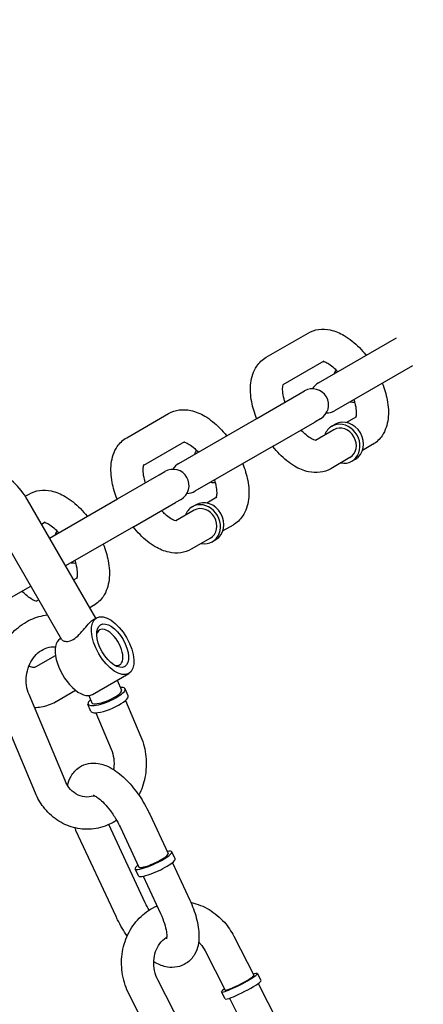
# Model space of a CAD drawing. Extents: x 0 to 1056, y 0 to 842.
# Drawn here: x 914 to 917, y 552 to 560 of the extents above; entities that cross this region are included whole.
import ezdxf

# ---------------------------------------------------------------- set-up
doc = ezdxf.new("R2010")
doc.units = 0
doc.header["$LTSCALE"] = 24
doc.header["$MEASUREMENT"] = 0
doc.linetypes.add('PHANTOM2', pattern=[1.25, 0.625, -0.125, 0.125, -0.125, 0.125, -0.125])
doc.layers.add('AREA', color=7, linetype='CONTINUOUS')
doc.layers.add('USE-ZONE', color=5, linetype='PHANTOM2')

msp = doc.modelspace()

# ---------------------------------------------------------------- linework, layer by layer
at = {"layer": 'AREA'}
for p, q in [((915.4228, 557.4713), (915.7476, 557.6588)), ((915.8268, 557.2715), (916.4328, 557.6214)), ((915.5546, 557.2587), (915.8726, 557.4423)), ((916.5578, 557.4049), (915.9518, 557.055)), ((915.3503, 556.9964), (915.6751, 557.1839)), ((915.6751, 557.1839), (915.7186, 557.209)), ((914.3403, 556.8463), (914.6651, 557.0338)), ((916.1226, 557.0093), (916.0441, 556.9639)), ((914.7443, 556.6465), (915.3503, 556.9964)), ((915.4753, 556.7799), (915.8001, 556.9674)), ((915.8436, 556.9925), (915.8001, 556.9674)), ((915.9311, 556.9348), (915.9581, 556.9504)), ((915.9467, 556.9077), (915.8046, 556.8257)), ((914.472, 556.6337), (914.7901, 556.8173)), ((915.4753, 556.7799), (914.8693, 556.43)), ((916.2476, 556.7928), (916.1691, 556.7474)), ((916.0717, 556.6912), (915.9228, 556.6053)), ((916.0873, 556.6641), (916.1144, 556.6798)), ((914.2678, 556.3714), (914.5925, 556.5589)), ((914.5925, 556.5589), (914.6361, 556.584)), ((913.5525, 556.3915), (913.5825, 556.4088)), ((914.1001, 555.4447), (913.5689, 556.3648)), ((913.7408, 556.0671), (914.2678, 556.3714)), ((914.3928, 556.1549), (914.7175, 556.3424)), ((914.7611, 556.3675), (914.7175, 556.3424)), ((914.8485, 556.3098), (914.8756, 556.3254)), ((915.0401, 556.3843), (914.9615, 556.3389)), ((914.8641, 556.2827), (914.722, 556.2007)), ((913.8358, 555.2776), (913.2983, 556.2086)), ((913.6783, 556.1754), (913.7075, 556.1923)), ((915.1651, 556.1678), (915.0865, 556.1224)), ((914.3928, 556.1549), (913.8658, 555.8506)), ((914.9891, 556.0662), (914.8403, 555.9803)), ((915.0048, 556.0391), (915.0318, 556.0548)), ((913.9575, 555.7593), (913.9283, 555.7424)), ((913.3103, 555.5299), (913.5951, 555.6944)), ((913.6576, 555.5861), (913.6395, 555.5757)), ((914.0825, 555.5428), (914.0533, 555.5259)), ((914.082, 555.4342), (914.1054, 555.4477)), ((914.1074, 555.3406), (914.1289, 555.353)), ((913.8242, 555.2854), (913.8295, 555.2884)), ((913.6367, 555.0689), (913.7866, 555.1554)), ((914.2637, 555.07), (914.2851, 555.0824)), ((914.0742, 554.8524), (914.3554, 555.0147)), ((914.2659, 554.9631), (914.2986, 554.885)), ((913.7929, 554.7982), (913.9428, 554.8848)), ((914.3507, 554.8415), (914.3274, 554.8971)), ((913.8614, 554.1835), (913.5818, 554.8511)), ((914.0449, 554.8437), (914.068, 554.7885)), ((914.3314, 554.8067), (914.45, 554.5234)), ((913.6308, 554.087), (913.3512, 554.7546)), ((914.0625, 554.7207), (914.0392, 554.7764)), ((914.1008, 554.7102), (914.2195, 554.4268)), ((914.5181, 553.9238), (914.6606, 553.6176)), ((914.2568, 553.128), (913.946, 553.7962)), ((914.4835, 553.2335), (914.2005, 553.8417)), ((914.2914, 553.8184), (914.4339, 553.5121)), ((914.7148, 553.5751), (914.6889, 553.6308)), ((914.4315, 553.4433), (914.4056, 553.4989)), ((914.6938, 553.5461), (914.8289, 553.2556)), ((914.4671, 553.4407), (914.6023, 553.1502)), ((915.1702, 552.9755), (915.3259, 552.6713)), ((914.9477, 552.8616), (915.1034, 552.5573)), ((915.3821, 552.6302), (915.3537, 552.6855)), ((914.9213, 551.9719), (914.5815, 552.6356)), ((915.3588, 552.607), (915.51, 552.3117)), ((914.6988, 551.858), (914.359, 552.5217)), ((915.1039, 552.4878), (915.0756, 552.5431)), ((915.1363, 552.4931), (915.2875, 552.1978))]:
    msp.add_line(p, q, dxfattribs=at)
for centre, start, end in [((915.8893, 557.1633), 120, 150), ((915.7811, 557.1008), 300, 120), ((915.8893, 557.1633), 270, 300), ((914.8068, 556.5383), 120, 150), ((914.6986, 556.4758), 300, 120), ((914.8068, 556.5383), 270, 300)]:
    msp.add_arc(centre, 0.125, start, end, dxfattribs=at)
for centre, major_axis, ratio, start_param, end_param in [((916.0817, 557.2743), (-0.0781, 0.1353), 0.866025, 0.397633, 0.643501), ((916.0817, 557.2743), (-0.0781, 0.1353), 0.866025, 2.498092, 2.74396), ((916.0092, 556.7995), (-0.0781, 0.1353), 0.866025, 0, 0.643501), ((916.0092, 556.7995), (-0.0781, 0.1353), 0.866025, 2.498092, 6.283185), ((916.0092, 556.7995), (-0.0625, 0.1083), 0.866025, 3.141593, 6.283185), ((916.0362, 556.8151), (-0.0781, 0.1353), 0.866025, 3.141593, 6.283185), ((914.9992, 556.6493), (-0.0781, 0.1353), 0.866025, 0.397633, 0.643501), ((914.9992, 556.6493), (-0.0781, 0.1353), 0.866025, 2.498092, 2.74396), ((914.9266, 556.1745), (-0.0781, 0.1353), 0.866025, 2.498092, 6.283185), ((914.9537, 556.1901), (-0.0781, 0.1353), 0.866025, 3.141593, 6.283185), ((914.9266, 556.1745), (-0.0781, 0.1353), 0.866025, 0, 0.643501), ((914.9266, 556.1745), (-0.0625, 0.1083), 0.866025, 3.141593, 6.283185), ((913.9166, 556.0243), (-0.0781, 0.1353), 0.866025, 0.397633, 0.643501), ((913.9166, 556.0243), (-0.0781, 0.1353), 0.866025, 2.498092, 2.74396), ((914.207, 555.2177), (-0.0781, 0.1353), 0.5, 0, 0.480114), ((914.207, 555.2177), (-0.0781, 0.1353), 0.5, 2.661479, 6.283185), ((913.9492, 555.0689), (-0.125, 0.2165), 0.5, 0, 3.141593), ((914.1833, 554.8367), (-0.1441, -0.0604), 0.262137, 0.453298, 3.785094), ((914.1833, 554.8367), (-0.1153, -0.0483), 0.262137, 0.453298, 3.141593), ((914.1833, 554.8367), (-0.1441, -0.0604), 0.262137, 5.639684, 6.736483), ((914.1833, 554.8367), (-0.1153, -0.0483), 0.262137, 0, 0.453298), ((914.2066, 554.7811), (-0.1441, -0.0604), 0.262137, 0.453298, 3.141593), ((914.2066, 554.7811), (-0.1441, -0.0604), 0.262137, 0, 0.453298), ((914.5472, 553.5648), (0.1417, 0.0659), 0.185526, 2.498092, 6.926686), ((914.5731, 553.5092), (-0.1417, -0.0659), 0.185526, 0, 3.141593), ((914.5472, 553.5648), (-0.1133, -0.0527), 0.185526, 0, 3.141593), ((915.2147, 552.6143), (-0.1391, -0.0712), 0.107503, 0.439052, 3.785094), ((915.2147, 552.6143), (-0.1113, -0.057), 0.107503, 0.439052, 3.141593), ((915.243, 552.559), (-0.1391, -0.0712), 0.107503, 0.439052, 3.141593), ((915.2147, 552.6143), (-0.1391, -0.0712), 0.107503, 5.639684, 6.722237), ((915.2147, 552.6143), (-0.1113, -0.057), 0.107503, 0, 0.439052), ((915.243, 552.559), (-0.1391, -0.0712), 0.107503, 0, 0.439052)]:
    msp.add_ellipse(centre, major_axis=major_axis, ratio=ratio, start_param=start_param, end_param=end_param, dxfattribs=at)
for major_axis in [(-0.125, 0.2165), (-0.0937, 0.1624)]:
    msp.add_ellipse((914.2304, 555.2312), major_axis=major_axis, ratio=0.5, dxfattribs=at)
for points, knots in [([(915.7476, 557.6588), (915.7728, 557.6733), (915.8008, 557.6826), (915.8597, 557.6908), (915.8904, 557.6888), (915.9579, 557.6745), (915.9937, 557.6591), (916.0695, 557.6146), (916.1087, 557.5827), (916.1634, 557.5269), (916.1811, 557.5069), (916.1978, 557.4857)], [6.00215, 6.00215, 6.00215, 6.00215, 6.201414, 6.201414, 6.425266, 6.425266, 6.724053, 6.724053, 7.096266, 7.096266, 7.284543, 7.284543, 7.284543, 7.284543]), ([(915.3476, 556.9948), (915.3306, 557.0377), (915.3177, 557.0812), (915.3, 557.1741), (915.2968, 557.2234), (915.3082, 557.317), (915.3218, 557.3622), (915.3676, 557.4294), (915.3925, 557.4536), (915.4222, 557.4709), (915.4225, 557.4711), (915.4228, 557.4713)], [4.719758, 4.719758, 4.719758, 4.719758, 5.041278, 5.041278, 5.4146, 5.4146, 5.766119, 5.766119, 5.999635, 5.999635, 6.00215, 6.00215, 6.00215, 6.00215]), ([(915.8659, 557.4384), (915.8686, 557.4379), (915.8728, 557.4369), (915.8862, 557.4318), (915.8965, 557.4267), (915.9208, 557.4111), (915.935, 557.4002), (915.959, 557.3784), (915.9684, 557.369), (915.9778, 557.3587)], [6.4006545, 6.4006545, 6.4006545, 6.4006545, 6.5530008, 6.5530008, 6.7703381, 6.7703381, 7.0061548, 7.0061548, 7.155402, 7.155402, 7.155402, 7.155402]), ([(915.5676, 557.1219), (915.5649, 557.1303), (915.5625, 557.1387), (915.5548, 557.169), (915.5516, 557.1895), (915.5493, 557.2227), (915.5499, 557.2358), (915.5526, 557.2537), (915.5546, 557.259), (915.5557, 557.2615), (915.5559, 557.2618), (915.5559, 557.2618)], [4.8488988, 4.8488988, 4.8488988, 4.8488988, 4.9443033, 4.9443033, 5.205012, 5.205012, 5.4436593, 5.4436593, 5.6614089, 5.6614089, 5.733465, 5.733465, 5.733465, 5.733465]), ([(916.3228, 557.2692), (916.3398, 557.2264), (916.3527, 557.1829), (916.3704, 557.09), (916.3736, 557.0406), (916.3623, 556.9471), (916.3487, 556.9019), (916.3028, 556.8347), (916.2779, 556.8105), (916.2482, 556.7931), (916.2479, 556.793), (916.2476, 556.7928)], [7.861351, 7.861351, 7.861351, 7.861351, 8.18287, 8.18287, 8.556192, 8.556192, 8.907712, 8.907712, 9.141228, 9.141228, 9.143743, 9.143743, 9.143743, 9.143743]), ([(916.1028, 557.1422), (916.1055, 557.1337), (916.1079, 557.1254), (916.1156, 557.0951), (916.1189, 557.0746), (916.1212, 557.0414), (916.1205, 557.0282), (916.1181, 557.0126), (916.1168, 557.0081), (916.1159, 557.0054)], [7.9904914, 7.9904914, 7.9904914, 7.9904914, 8.0858959, 8.0858959, 8.3466047, 8.3466047, 8.585252, 8.585252, 8.7452389, 8.7452389, 8.7452389, 8.7452389]), ([(914.6651, 557.0338), (914.6902, 557.0483), (914.7183, 557.0576), (914.7772, 557.0658), (914.8079, 557.0638), (914.8754, 557.0495), (914.9111, 557.0341), (914.987, 556.9896), (915.0261, 556.9577), (915.0809, 556.9019), (915.0985, 556.8819), (915.1153, 556.8607)], [6.00215, 6.00215, 6.00215, 6.00215, 6.201414, 6.201414, 6.425266, 6.425266, 6.724053, 6.724053, 7.096266, 7.096266, 7.284543, 7.284543, 7.284543, 7.284543]), ([(915.808, 556.8253), (915.808, 556.8253), (915.8078, 556.8253), (915.8061, 556.8253), (915.8007, 556.826), (915.7843, 556.8323), (915.7739, 556.8374), (915.7496, 556.853), (915.7354, 556.8638), (915.7114, 556.8857), (915.702, 556.8951), (915.6926, 556.9054)], [3.1292431, 3.1292431, 3.1292431, 3.1292431, 3.174717, 3.174717, 3.4114081, 3.4114081, 3.6287455, 3.6287455, 3.8645622, 3.8645622, 4.0138094, 4.0138094, 4.0138094, 4.0138094]), ([(914.265, 556.3698), (914.2481, 556.4127), (914.2351, 556.4562), (914.2175, 556.5491), (914.2143, 556.5984), (914.2256, 556.692), (914.2392, 556.7372), (914.2851, 556.8044), (914.3099, 556.8286), (914.3397, 556.8459), (914.34, 556.8461), (914.3403, 556.8463)], [4.719758, 4.719758, 4.719758, 4.719758, 5.041278, 5.041278, 5.4146, 5.4146, 5.766119, 5.766119, 5.999635, 5.999635, 6.00215, 6.00215, 6.00215, 6.00215]), ([(914.7833, 556.8134), (914.786, 556.8129), (914.7903, 556.8119), (914.8036, 556.8068), (914.814, 556.8017), (914.8383, 556.7861), (914.8525, 556.7752), (914.8764, 556.7534), (914.8859, 556.744), (914.8953, 556.7337)], [6.4006545, 6.4006545, 6.4006545, 6.4006545, 6.5530008, 6.5530008, 6.7703381, 6.7703381, 7.0061548, 7.0061548, 7.155402, 7.155402, 7.155402, 7.155402]), ([(915.9228, 556.6053), (915.8977, 556.5907), (915.8696, 556.5815), (915.8107, 556.5732), (915.78, 556.5753), (915.7125, 556.5896), (915.6768, 556.605), (915.6009, 556.6495), (915.5618, 556.6814), (915.507, 556.7371), (915.4894, 556.7572), (915.4726, 556.7783)], [2.860558, 2.860558, 2.860558, 2.860558, 3.059822, 3.059822, 3.283673, 3.283673, 3.582461, 3.582461, 3.954673, 3.954673, 4.14295, 4.14295, 4.14295, 4.14295]), ([(913.5689, 556.3648), (913.54, 556.4149), (913.5036, 556.4608), (913.4195, 556.5391), (913.3718, 556.5717), (913.2702, 556.6194), (913.2165, 556.6349), (913.1092, 556.6466), (913.0559, 556.6436), (912.9556, 556.6196), (912.9085, 556.5994), (912.8245, 556.5446), (912.7876, 556.5102), (912.733, 556.4392), (912.7129, 556.4045), (912.6975, 556.3679)], [5.176037, 5.176037, 5.176037, 5.176037, 5.516193, 5.516193, 5.853502, 5.853502, 6.181483, 6.181483, 6.494627, 6.494627, 6.794382, 6.794382, 7.090137, 7.090137, 7.326523, 7.326523, 7.326523, 7.326523]), ([(914.4851, 556.4969), (914.4824, 556.5053), (914.48, 556.5137), (914.4723, 556.544), (914.469, 556.5645), (914.4667, 556.5977), (914.4674, 556.6108), (914.4701, 556.6287), (914.472, 556.634), (914.4732, 556.6365), (914.4734, 556.6368), (914.4734, 556.6368)], [4.8488988, 4.8488988, 4.8488988, 4.8488988, 4.9443033, 4.9443033, 5.205012, 5.205012, 5.4436593, 5.4436593, 5.6614089, 5.6614089, 5.733465, 5.733465, 5.733465, 5.733465]), ([(915.2403, 556.6442), (915.2573, 556.6014), (915.2702, 556.5579), (915.2878, 556.465), (915.2911, 556.4156), (915.2797, 556.3221), (915.2661, 556.2769), (915.2203, 556.2097), (915.1954, 556.1855), (915.1657, 556.1681), (915.1654, 556.168), (915.1651, 556.1678)], [7.861351, 7.861351, 7.861351, 7.861351, 8.18287, 8.18287, 8.556192, 8.556192, 8.907712, 8.907712, 9.141228, 9.141228, 9.143743, 9.143743, 9.143743, 9.143743]), ([(915.0203, 556.5172), (915.023, 556.5087), (915.0254, 556.5004), (915.0331, 556.4701), (915.0363, 556.4496), (915.0386, 556.4164), (915.038, 556.4032), (915.0356, 556.3876), (915.0343, 556.3831), (915.0333, 556.3804)], [7.9904914, 7.9904914, 7.9904914, 7.9904914, 8.0858959, 8.0858959, 8.3466047, 8.3466047, 8.585252, 8.585252, 8.7452389, 8.7452389, 8.7452389, 8.7452389]), ([(913.5825, 556.4088), (913.6077, 556.4233), (913.6357, 556.4326), (913.6946, 556.4408), (913.7253, 556.4388), (913.7928, 556.4245), (913.8286, 556.4091), (913.9044, 556.3646), (913.9436, 556.3327), (913.9984, 556.2769), (914.016, 556.2569), (914.0328, 556.2357)], [6.00215, 6.00215, 6.00215, 6.00215, 6.201414, 6.201414, 6.425266, 6.425266, 6.724053, 6.724053, 7.096266, 7.096266, 7.284543, 7.284543, 7.284543, 7.284543]), ([(914.7254, 556.2003), (914.7254, 556.2003), (914.7253, 556.2003), (914.7236, 556.2003), (914.7181, 556.201), (914.7017, 556.2073), (914.6914, 556.2124), (914.6671, 556.228), (914.6528, 556.2388), (914.6289, 556.2607), (914.6195, 556.2701), (914.6101, 556.2804)], [3.1292431, 3.1292431, 3.1292431, 3.1292431, 3.174717, 3.174717, 3.4114081, 3.4114081, 3.6287455, 3.6287455, 3.8645622, 3.8645622, 4.0138094, 4.0138094, 4.0138094, 4.0138094]), ([(913.7008, 556.1884), (913.7035, 556.1879), (913.7078, 556.1869), (913.7211, 556.1818), (913.7314, 556.1767), (913.7558, 556.1611), (913.77, 556.1502), (913.7939, 556.1284), (913.8034, 556.119), (913.8128, 556.1087)], [6.4006545, 6.4006545, 6.4006545, 6.4006545, 6.5530008, 6.5530008, 6.7703381, 6.7703381, 7.0061548, 7.0061548, 7.155402, 7.155402, 7.155402, 7.155402]), ([(914.8403, 555.9803), (914.8151, 555.9657), (914.7871, 555.9565), (914.7282, 555.9482), (914.6975, 555.9503), (914.63, 555.9646), (914.5942, 555.98), (914.5184, 556.0245), (914.4792, 556.0564), (914.4245, 556.1121), (914.4068, 556.1322), (914.39, 556.1533)], [2.860558, 2.860558, 2.860558, 2.860558, 3.059822, 3.059822, 3.283673, 3.283673, 3.582461, 3.582461, 3.954673, 3.954673, 4.14295, 4.14295, 4.14295, 4.14295]), ([(914.1578, 556.0192), (914.1747, 555.9764), (914.1877, 555.9329), (914.2053, 555.84), (914.2085, 555.7906), (914.1972, 555.6971), (914.1836, 555.6519), (914.1378, 555.5847), (914.1129, 555.5605), (914.0832, 555.5431), (914.0828, 555.543), (914.0825, 555.5428)], [7.861351, 7.861351, 7.861351, 7.861351, 8.18287, 8.18287, 8.556192, 8.556192, 8.907712, 8.907712, 9.141228, 9.141228, 9.143743, 9.143743, 9.143743, 9.143743]), ([(913.9378, 555.8922), (913.9404, 555.8837), (913.9428, 555.8754), (913.9505, 555.8451), (913.9538, 555.8246), (913.9561, 555.7914), (913.9554, 555.7782), (913.9531, 555.7626), (913.9518, 555.7581), (913.9508, 555.7554)], [7.9904914, 7.9904914, 7.9904914, 7.9904914, 8.0858959, 8.0858959, 8.3466047, 8.3466047, 8.585252, 8.585252, 8.7452389, 8.7452389, 8.7452389, 8.7452389]), ([(913.6429, 555.5753), (913.6429, 555.5753), (913.6428, 555.5753), (913.641, 555.5753), (913.6356, 555.576), (913.6192, 555.5823), (913.6089, 555.5874), (913.5845, 555.603), (913.5703, 555.6138), (913.5464, 555.6357), (913.5369, 555.6451), (913.5275, 555.6554)], [3.1292431, 3.1292431, 3.1292431, 3.1292431, 3.174717, 3.174717, 3.4114081, 3.4114081, 3.6287455, 3.6287455, 3.8645622, 3.8645622, 4.0138094, 4.0138094, 4.0138094, 4.0138094]), ([(913.3512, 554.7546), (913.3309, 554.8032), (913.3179, 554.8551), (913.3074, 554.9618), (913.31, 555.0165), (913.3309, 555.1229), (913.3491, 555.1745), (913.3998, 555.2689), (913.432, 555.3118), (913.507, 555.3836), (913.5495, 555.4129), (913.6365, 555.4527), (913.6802, 555.4649), (913.7248, 555.4699)], [4.241497, 4.241497, 4.241497, 4.241497, 4.571938, 4.571938, 4.907974, 4.907974, 5.244765, 5.244765, 5.577627, 5.577627, 5.900953, 5.900953, 6.187053, 6.187053, 6.187053, 6.187053]), ([(913.9246, 555.28), (913.9399, 555.2888), (913.9558, 555.3021), (913.9857, 555.3324), (914, 555.3494), (914.0254, 555.3795), (914.0384, 555.3949), (914.0623, 555.4197), (914.0732, 555.4292), (914.082, 555.4342)], [0, 0, 0, 0, 0.061165, 0.061165, 0.12233, 0.12233, 0.1830116, 0.1830116, 0.2436932, 0.2436932, 0.2436932, 0.2436932]), ([(913.8358, 555.2776), (913.8378, 555.2741), (913.8418, 555.2711), (913.8547, 555.2655), (913.8662, 555.2634), (913.8935, 555.2661), (913.9093, 555.2712), (913.9246, 555.28)], [0.8109008, 0.8109008, 0.8109008, 0.8109008, 0.8524428, 0.8524428, 0.9136078, 0.9136078, 0.9747728, 0.9747728, 0.9747728, 0.9747728]), ([(913.5818, 554.8511), (913.5725, 554.8734), (913.5659, 554.8979), (913.5593, 554.9483), (913.5592, 554.9742), (913.5654, 555.025), (913.5716, 555.0498), (913.5898, 555.0962), (913.6017, 555.1177), (913.6298, 555.1557), (913.646, 555.172), (913.6816, 555.1987), (913.701, 555.2085), (913.7425, 555.2216), (913.7646, 555.2238), (913.7862, 555.2215), (913.7862, 555.2215), (913.7862, 555.2215)], [4.241497, 4.241497, 4.241497, 4.241497, 4.536312, 4.536312, 4.824766, 4.824766, 5.111897, 5.111897, 5.40104, 5.40104, 5.697745, 5.697745, 6.014359, 6.014359, 6.373516, 6.373516, 6.373529, 6.373529, 6.373529, 6.373529]), ([(913.5815, 555.0751), (913.5844, 555.0734), (913.5874, 555.0719), (913.5969, 555.0677), (913.6033, 555.0659), (913.6155, 555.0639), (913.6211, 555.0641), (913.6301, 555.0657), (913.6335, 555.067), (913.6367, 555.0689)], [2.6253508, 2.6253508, 2.6253508, 2.6253508, 2.7341712, 2.7341712, 2.9917013, 2.9917013, 3.3027832, 3.3027832, 3.6052403, 3.6052403, 3.6052403, 3.6052403]), ([(913.6234, 554.7518), (913.6411, 554.7521), (913.6588, 554.7536), (913.715, 554.763), (913.7528, 554.776), (913.7892, 554.7961), (913.7911, 554.7971), (913.7929, 554.7982)], [3.1559614, 3.1559614, 3.1559614, 3.1559614, 3.291081, 3.291081, 3.5888626, 3.5888626, 3.6052403, 3.6052403, 3.6052403, 3.6052403]), ([(914.45, 554.5234), (914.4704, 554.4748), (914.4833, 554.4228), (914.4939, 554.3162), (914.4913, 554.2614), (914.4714, 554.1604), (914.4557, 554.1138), (914.4341, 554.0704)], [1.0999043, 1.0999043, 1.0999043, 1.0999043, 1.4303457, 1.4303457, 1.7663813, 1.7663813, 2.0694212, 2.0694212, 2.0694212, 2.0694212]), ([(914.2195, 554.4268), (914.2288, 554.4046), (914.2354, 554.3801), (914.242, 554.3296), (914.2421, 554.3038), (914.2386, 554.2752), (914.2382, 554.2721), (914.2377, 554.269)], [1.0999043, 1.0999043, 1.0999043, 1.0999043, 1.3947196, 1.3947196, 1.6831734, 1.6831734, 1.7183722, 1.7183722, 1.7183722, 1.7183722]), ([(913.8815, 554.1452), (913.8866, 554.1697), (913.8949, 554.1945), (913.9234, 554.2444), (913.9452, 554.2692), (913.9941, 554.3013), (914.0185, 554.3109), (914.0692, 554.3207), (914.0952, 554.3202), (914.1528, 554.3109), (914.1828, 554.2993), (914.2525, 554.2626), (914.2903, 554.2333), (914.3622, 554.1642), (914.396, 554.1242), (914.4562, 554.0394), (914.4828, 553.9951), (914.5099, 553.9411), (914.5141, 553.9325), (914.5181, 553.9238)], [4.270348, 4.270348, 4.270348, 4.270348, 4.470828, 4.470828, 4.688175, 4.688175, 4.857554, 4.857554, 5.043812, 5.043812, 5.303316, 5.303316, 5.684042, 5.684042, 6.063256, 6.063256, 6.42179, 6.42179, 6.489348, 6.489348, 6.489348, 6.489348]), ([(914.0888, 554.0661), (914.0862, 554.0651), (914.0835, 554.0642), (914.0588, 554.0564), (914.0367, 554.0542), (913.9912, 554.059), (913.9677, 554.0669), (913.926, 554.0928), (913.9075, 554.1095), (913.8799, 554.146), (913.8696, 554.1639), (913.8614, 554.1835)], [2.829066, 2.829066, 2.829066, 2.829066, 2.872766, 2.872766, 3.231924, 3.231924, 3.630236, 3.630236, 3.98121, 3.98121, 4.241497, 4.241497, 4.241497, 4.241497]), ([(914.262, 553.875), (914.244, 553.8633), (914.2251, 553.8529), (914.1613, 553.8237), (914.1137, 553.811), (914.0185, 553.8031), (913.971, 553.8074), (913.8803, 553.8318), (913.8371, 553.8518), (913.7581, 553.9057), (913.7226, 553.9398), (913.6678, 554.0118), (913.647, 554.0483), (913.6308, 554.087)], [2.622676, 2.622676, 2.622676, 2.622676, 2.75936, 2.75936, 3.069425, 3.069425, 3.369623, 3.369623, 3.669596, 3.669596, 3.978734, 3.978734, 4.241497, 4.241497, 4.241497, 4.241497]), ([(914.0795, 554.0695), (914.0795, 554.0695), (914.08, 554.0694), (914.0833, 554.0684), (914.0884, 554.0666), (914.103, 554.0587), (914.1128, 554.0524), (914.1364, 554.0341), (914.1505, 554.0215), (914.181, 553.9899), (914.1976, 553.9704), (914.2305, 553.9262), (914.2469, 553.9013), (914.2725, 553.8568), (914.2825, 553.8375), (914.2914, 553.8184)], [5.053902, 5.053902, 5.053902, 5.053902, 5.127091, 5.127091, 5.31021, 5.31021, 5.514757, 5.514757, 5.749813, 5.749813, 6.010797, 6.010797, 6.287412, 6.287412, 6.489348, 6.489348, 6.489348, 6.489348]), ([(914.359, 552.5217), (914.3344, 552.5696), (914.3171, 552.6214), (914.2985, 552.7279), (914.2972, 552.7825), (914.3111, 552.8889), (914.3262, 552.9406), (914.3714, 553.0351), (914.4012, 553.0781), (914.4722, 553.1506), (914.513, 553.1803), (914.5632, 553.205), (914.5688, 553.2076), (914.5744, 553.2101)], [4.239146, 4.239146, 4.239146, 4.239146, 4.571223, 4.571223, 4.904295, 4.904295, 5.234325, 5.234325, 5.557186, 5.557186, 5.870463, 5.870463, 5.909253, 5.909253, 5.909253, 5.909253]), ([(914.8289, 553.2556), (914.8503, 553.2098), (914.8676, 553.1633), (914.8928, 553.0694), (914.9003, 553.0222), (914.9002, 552.9281), (914.8928, 552.8797), (914.8515, 552.8075), (914.8297, 552.7826), (914.7808, 552.7505), (914.7564, 552.7409), (914.7057, 552.7311), (914.6797, 552.7317), (914.6221, 552.7409), (914.5921, 552.7525), (914.5591, 552.7699), (914.5545, 552.7725), (914.5499, 552.7751)], [0.206163, 0.206163, 0.206163, 0.206163, 0.564337, 0.564337, 0.940793, 0.940793, 1.329235, 1.329235, 1.546583, 1.546583, 1.715962, 1.715962, 1.902219, 1.902219, 2.161724, 2.161724, 2.205054, 2.205054, 2.205054, 2.205054]), ([(914.8373, 553.2371), (914.8387, 553.2368), (914.84, 553.2365), (914.8897, 553.2257), (914.9364, 553.207), (915.0232, 553.1552), (915.0632, 553.1217), (915.1259, 553.0504), (915.1504, 553.0142), (915.1702, 552.9755)], [6.472747, 6.472747, 6.472747, 6.472747, 6.4813883, 6.4813883, 6.7923941, 6.7923941, 7.1126579, 7.1126579, 7.3807389, 7.3807389, 7.3807389, 7.3807389]), ([(914.3438, 552.9771), (914.3162, 553.0166), (914.291, 553.0588), (914.265, 553.1108), (914.2608, 553.1194), (914.2568, 553.128)], [2.9385217, 2.9385217, 2.9385217, 2.9385217, 3.280197, 3.280197, 3.3477554, 3.3477554, 3.3477554, 3.3477554]), ([(914.6023, 553.1502), (914.6146, 553.1237), (914.6248, 553.0975), (914.6398, 553.0498), (914.6447, 553.0283), (914.6499, 552.9936), (914.6506, 552.9798), (914.6497, 552.962), (914.6486, 552.9568), (914.6481, 552.9551), (914.648, 552.955), (914.648, 552.955)], [0.206163, 0.206163, 0.206163, 0.206163, 0.484937, 0.484937, 0.749781, 0.749781, 0.987332, 0.987332, 1.189715, 1.189715, 1.229283, 1.229283, 1.229283, 1.229283]), ([(914.5815, 552.6356), (914.57, 552.6582), (914.5613, 552.6827), (914.5507, 552.7329), (914.5488, 552.7585), (914.5517, 552.8086), (914.5565, 552.833), (914.5724, 552.8787), (914.5836, 552.8997), (914.6113, 552.9372), (914.6281, 552.9532), (914.6476, 552.9663), (914.6488, 552.9671), (914.65, 552.9678)], [4.239146, 4.239146, 4.239146, 4.239146, 4.533016, 4.533016, 4.825438, 4.825438, 5.12064, 5.12064, 5.424658, 5.424658, 5.747926, 5.747926, 5.768453, 5.768453, 5.768453, 5.768453]), ([(914.8974, 552.9307), (914.9028, 552.9254), (914.9079, 552.9198), (914.9262, 552.8982), (914.9379, 552.8806), (914.9477, 552.8616)], [7.0410375, 7.0410375, 7.0410375, 7.0410375, 7.1332148, 7.1332148, 7.3807389, 7.3807389, 7.3807389, 7.3807389])]:
    msp.add_open_spline(points, degree=3, knots=knots, dxfattribs=at)
for points in [[(913.946, 553.7962), (913.9428, 553.8031), (913.9397, 553.8099), (913.9367, 553.8168)], [(914.5129, 553.1769), (914.5022, 553.1955), (914.4923, 553.2145), (914.4835, 553.2335)]]:
    msp.add_open_spline(points, degree=3, dxfattribs=at)
at = {"layer": 'USE-ZONE'}
msp.add_rational_spline([(984.7646, 583.7828), (1005.5569, 547.7695), (995.1514, 507.5079), (959.5134, 486.0787), (957.8824, 480.2184), (954.9974, 474.8629), (951.0009, 470.2768), (978.9431, 425.4379), (972.2359, 373.0328), (933.9016, 336.6766), (895.5674, 300.3204), (842.8807, 296.3964), (799.5837, 326.6728), (783.2065, 343.0334), (766.8294, 359.394), (750.4522, 375.7546), (719.5409, 371.3501), (691.3966, 384.8709), (675.5166, 411.7546), (654.1295, 448.7982), (632.7423, 485.8418), (611.3552, 522.8854), (607.2687, 529.9635), (604.4344, 537.6294), (602.9335, 545.6635), (578.731, 575.2877), (575.647, 613.417), (594.7739, 646.5458), (613.9008, 679.6745), (648.4638, 696.0684), (686.2203, 689.9205), (698.015, 694.3334), (709.909, 694.4467), (737.9112, 694.0161), (752.524, 707.3527), (767.1368, 720.6893), (781.7496, 734.0259), (795.396, 744.5065), (809.0423, 754.987), (822.6887, 765.4676), (850.605, 786.9076), (885.7964, 786.1618), (912.7793, 763.5583), (924.1276, 754.0519), (935.4758, 744.5455), (946.8241, 735.0391), (962.7476, 721.7001), (971.8494, 703.0281), (972.5481, 682.2677), (973.2469, 661.5072), (965.421, 642.2655), (950.4305, 627.886), (959.8682, 621.6888), (967.6193, 613.4793), (973.2646, 603.7014), (977.1159, 597.0307), (980.9671, 590.3601), (984.8184, 583.6894)], [1, 0.8089089907, 0.8089089907, 1, 0.983539747347, 0.983539747347, 1, 0.849790072347, 0.849790072347, 1, 0.849790072347, 0.849790072347, 1, 1, 1, 1, 0.887519087739, 0.887519087739, 1, 1, 1, 1, 0.990451044264, 0.990451044264, 1, 0.881931493459, 0.881931493459, 1, 0.881931493459, 0.881931493459, 1, 1, 1, 1, 1, 1, 1, 1, 1, 1, 0.853338656272, 0.853338656272, 1, 1, 1, 1, 0.942080310875, 0.942080310875, 1, 0.942080310875, 0.942080310875, 1, 0.981972491741, 0.981972491741, 1, 1, 1, 1], degree=3, knots=[0, 0, 0, 0, 1.55302, 1.55302, 1.55302, 1.998376, 1.998376, 1.998376, 3.367534, 3.367534, 3.367534, 4.736693, 4.736693, 4.736693, 5.736693, 5.736693, 5.736693, 6.915478, 6.915478, 6.915478, 7.915478, 7.915478, 7.915478, 8.254391, 8.254391, 8.254391, 9.463001, 9.463001, 9.463001, 10.67161, 10.67161, 10.67161, 11.67161, 11.67161, 11.67161, 12.67161, 12.67161, 12.67161, 13.67161, 13.67161, 13.67161, 15.023846, 15.023846, 15.023846, 16.023846, 16.023846, 16.023846, 16.863691, 16.863691, 16.863691, 17.703537, 17.703537, 17.703537, 18.169704, 18.169704, 18.169704, 19.169704, 19.169704, 19.169704, 19.169704], dxfattribs=at)

doc.saveas('drawing.dxf')
